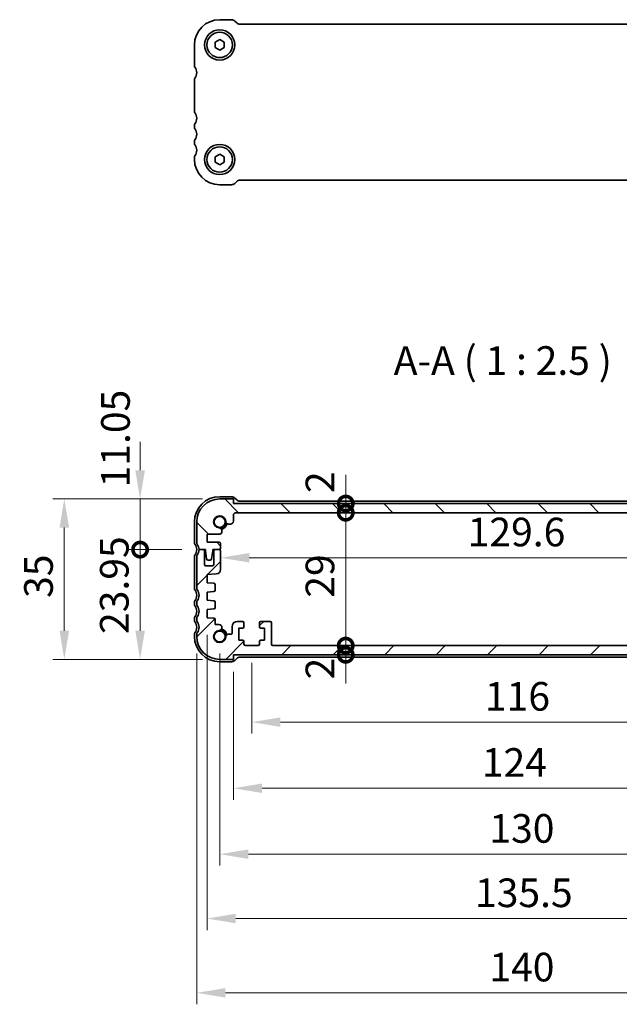
# Model space of a CAD drawing. Units: millimetres. Extents: x 29 to 4566, y 16 to 718.
# Drawn here: x 1098 to 1229, y 124 to 339 of the extents above; entities that cross this region are included whole.
import ezdxf

# ---------------------------------------------------------------- set-up
doc = ezdxf.new("R2010")
doc.units = ezdxf.units.MM
doc.header["$LTSCALE"] = 2
doc.layers.get('Defpoints').update_dxf_attribs({"lineweight": 25})
for name, color, linetype, lineweight in [('Dimension (ISO)', 7, 'Continuous', 18), ('Dimension (ISO) @ 1', 7, 'Continuous', 18), ('Hatch (ISO)', 1, 'Continuous', 18), ('Symbol (ISO)', 7, 'Continuous', 18), ('Visible (ISO)', 7, 'Continuous', 35)]:
    doc.layers.add(name, color=color, linetype=linetype, lineweight=lineweight)
doc.styles.add('Note Text (TK)', font='txt')
doc.dimstyles.new('Default - Method 1b (TK)', dxfattribs={"dimscale": 2, "dimtxt": 2.5, "dimasz": 2.5, "dimexe": 1, "dimexo": 1.5, "dimgap": 1, "dimtad": 1, "dimtoh": 1, "dimrnd": 1e-08, "dimdsep": 46, "dimtxsty": 'Note Text (TK)', "dimcen": 0.09, "dimdle": 5, "dimclrd": 100, "dimclre": 100, "dimclrt": 7, "dimadec": 1, "dimazin": 1, "dimtfac": 1, "dimtmove": 0, "dimatfit": 3, "dimfxl": 1, "dimtolj": 1, "dimlwd": -1, "dimlwe": -1, "dimarcsym": 0})

# ---------------------------------------------------------------- blocks, each defined once
blk = doc.blocks.new('_DotSmall')
at = {"color": 0, "linetype": 'ByBlock', "const_width": 0.5}
blk.add_lwpolyline([(-0.0625, 0, 1), (0.0625, 0, 1)], format="xyb", close=True, dxfattribs=at)
blk = doc.blocks.new('*D36')
at = {"layer": 'Defpoints', "color": 0}
for p in [(1124.73, 234.15), (1142.09, 234.15), (1137.59, 223.1)]:
    blk.add_point(p, dxfattribs=at)
at = {"layer": 'Dimension (ISO)', "color": 100}
for p, q in [((1124.73, 240.4), (1124.73, 246.65)), ((1138.34, 234.15), (1122.23, 234.15)), ((1124.73, 223.1), (1124.73, 234.15)), ((1133.84, 223.1), (1122.23, 223.1)), ((1124.73, 223.1), (1124.73, 216.85))]:
    blk.add_line(p, q, dxfattribs=at)
blk.add_solid([(1123.69, 240.4), (1125.77, 240.4), (1124.73, 234.15)], dxfattribs=at)
at = {"layer": 'Dimension (ISO)', "color": 100, "xscale": 6.25, "yscale": 6.25, "zscale": 6.25, "rotation": 90}
blk.add_blockref('_DotSmall', (1124.73, 223.1), dxfattribs=at)
at = {"layer": 'Dimension (ISO)', "color": 7, "insert": (1119.36, 236.68), "char_height": 6.25, "attachment_point": 4, "rotation": 90, "style": 'Note Text (TK)'}
blk.add_mtext('\\A1;11.05', dxfattribs=at)
blk = doc.blocks.new('*D37')
at = {"layer": 'Defpoints', "color": 0}
for p in [(1124.73, 223.1), (1137.59, 223.1), (1142.09, 199.15)]:
    blk.add_point(p, dxfattribs=at)
at = {"layer": 'Dimension (ISO)', "color": 100}
for p, q in [((1133.84, 223.1), (1122.23, 223.1)), ((1124.73, 205.4), (1124.73, 223.1)), ((1138.34, 199.15), (1122.23, 199.15))]:
    blk.add_line(p, q, dxfattribs=at)
blk.add_solid([(1123.69, 205.4), (1125.77, 205.4), (1124.73, 199.15)], dxfattribs=at)
at = {"layer": 'Dimension (ISO)', "color": 100, "xscale": 6.25, "yscale": 6.25, "zscale": 6.25, "rotation": 90}
blk.add_blockref('_DotSmall', (1124.73, 223.1), dxfattribs=at)
at = {"layer": 'Dimension (ISO)', "color": 7, "insert": (1119.1, 204.7), "char_height": 6.25, "attachment_point": 4, "rotation": 90, "style": 'Note Text (TK)'}
blk.add_mtext('\\A1;23.95', dxfattribs=at)
blk = doc.blocks.new('*D38')
at = {"layer": 'Defpoints', "color": 0}
for p in [(1142.09, 234.15), (1108.2, 199.15), (1142.09, 199.15)]:
    blk.add_point(p, dxfattribs=at)
at = {"layer": 'Dimension (ISO)', "color": 100}
for p, q in [((1138.34, 234.15), (1105.7, 234.15)), ((1108.2, 227.9), (1108.2, 205.4)), ((1138.34, 199.15), (1105.7, 199.15))]:
    blk.add_line(p, q, dxfattribs=at)
for points in [[(1107.16, 227.9), (1109.24, 227.9), (1108.2, 234.15)], [(1107.16, 205.4), (1109.24, 205.4), (1108.2, 199.15)]]:
    blk.add_solid(points, dxfattribs=at)
at = {"layer": 'Dimension (ISO)', "color": 7, "insert": (1102.57, 212.56), "char_height": 6.25, "attachment_point": 4, "rotation": 90, "style": 'Note Text (TK)'}
blk.add_mtext('\\A1;35', dxfattribs=at)
blk = doc.blocks.new('*D39')
at = {"layer": 'Defpoints', "color": 0}
for p in [(1145.09, 233.15), (1169.58, 233.15), (1145.59, 231.15)]:
    blk.add_point(p, dxfattribs=at)
at = {"layer": 'Dimension (ISO)', "color": 100}
for p, q in [((1169.58, 233.15), (1169.58, 239.4)), ((1169.58, 231.15), (1169.58, 233.15)), ((1169.58, 231.15), (1169.58, 224.9))]:
    blk.add_line(p, q, dxfattribs=at)
at = {"layer": 'Dimension (ISO)', "color": 100, "xscale": 6.25, "yscale": 6.25, "zscale": 6.25}
for p, rotation in [((1169.58, 233.15), 270), ((1169.58, 231.15), 90)]:
    blk.add_blockref('_DotSmall', p, dxfattribs=dict(at, rotation=rotation))
at = {"layer": 'Dimension (ISO)', "color": 7, "insert": (1163.96, 235.45), "char_height": 6.25, "attachment_point": 4, "rotation": 90, "style": 'Note Text (TK)'}
blk.add_mtext('\\A1;2', dxfattribs=at)
blk = doc.blocks.new('*D40')
at = {"layer": 'Defpoints', "color": 0}
for p in [(1145.59, 231.15), (1169.58, 231.15), (1153.69, 202.15)]:
    blk.add_point(p, dxfattribs=at)
at = {"layer": 'Dimension (ISO)', "color": 100}
blk.add_line((1169.58, 202.15), (1169.58, 231.15), dxfattribs=at)
at = {"layer": 'Dimension (ISO)', "color": 100, "xscale": 6.25, "yscale": 6.25, "zscale": 6.25}
for p, rotation in [((1169.58, 231.15), 90), ((1169.58, 202.15), 270)]:
    blk.add_blockref('_DotSmall', p, dxfattribs=dict(at, rotation=rotation))
at = {"layer": 'Dimension (ISO)', "color": 7, "insert": (1163.96, 212.61), "char_height": 6.25, "attachment_point": 4, "rotation": 90, "style": 'Note Text (TK)'}
blk.add_mtext('\\A1;29', dxfattribs=at)
blk = doc.blocks.new('*D41')
at = {"layer": 'Defpoints', "color": 0}
for p in [(1153.69, 202.15), (1169.58, 202.15), (1145.09, 200.15)]:
    blk.add_point(p, dxfattribs=at)
at = {"layer": 'Dimension (ISO)', "color": 100}
for p, q in [((1169.58, 202.15), (1169.58, 208.4)), ((1169.58, 200.15), (1169.58, 202.15)), ((1169.58, 200.15), (1169.58, 193.9))]:
    blk.add_line(p, q, dxfattribs=at)
at = {"layer": 'Dimension (ISO)', "color": 100, "xscale": 6.25, "yscale": 6.25, "zscale": 6.25}
for p, rotation in [((1169.58, 202.15), 270), ((1169.58, 200.15), 90)]:
    blk.add_blockref('_DotSmall', p, dxfattribs=dict(at, rotation=rotation))
at = {"layer": 'Dimension (ISO)', "color": 7, "insert": (1163.96, 194.78), "char_height": 6.25, "attachment_point": 4, "rotation": 90, "style": 'Note Text (TK)'}
blk.add_mtext('\\A1;2', dxfattribs=at)
blk = doc.blocks.new('*D42')
at = {"layer": 'Defpoints', "color": 0}
for p in [(1142.29, 225.01), (1271.89, 223.01), (1271.89, 221.32)]:
    blk.add_point(p, dxfattribs=at)
at = {"layer": 'Dimension (ISO)', "color": 100}
blk.add_line((1148.54, 221.32), (1265.64, 221.32), dxfattribs=at)
for points in [[(1148.54, 222.36), (1148.54, 220.28), (1142.29, 221.32)], [(1265.64, 222.36), (1265.64, 220.28), (1271.89, 221.32)]]:
    blk.add_solid(points, dxfattribs=at)
at = {"layer": 'Dimension (ISO)', "color": 7, "insert": (1196.18, 226.94), "char_height": 6.25, "attachment_point": 4, "style": 'Note Text (TK)'}
blk.add_mtext('\\A1;129.6', dxfattribs=at)
blk = doc.blocks.new('*D53')
at = {"layer": 'Defpoints', "color": 0}
for p in [(1145.09, 200.15), (1269.09, 200.15), (1269.09, 171.04)]:
    blk.add_point(p, dxfattribs=at)
at = {"layer": 'Dimension (ISO)', "color": 100}
for p, q in [((1145.09, 196.4), (1145.09, 168.54)), ((1269.09, 196.4), (1269.09, 168.54)), ((1151.34, 171.04), (1262.84, 171.04))]:
    blk.add_line(p, q, dxfattribs=at)
for points in [[(1151.34, 172.08), (1151.34, 170), (1145.09, 171.04)], [(1262.84, 172.08), (1262.84, 170), (1269.09, 171.04)]]:
    blk.add_solid(points, dxfattribs=at)
at = {"layer": 'Dimension (ISO)', "color": 7, "insert": (1199.27, 176.66), "char_height": 6.25, "attachment_point": 4, "style": 'Note Text (TK)'}
blk.add_mtext('\\A1;124', dxfattribs=at)
blk = doc.blocks.new('*D54')
at = {"layer": 'Defpoints', "color": 0}
for p in [(1149.09, 202.15), (1265.09, 202.15), (1265.09, 185.46)]:
    blk.add_point(p, dxfattribs=at)
at = {"layer": 'Dimension (ISO)', "color": 100}
for p, q in [((1149.09, 198.4), (1149.09, 182.96)), ((1265.09, 198.4), (1265.09, 182.96)), ((1155.34, 185.46), (1258.84, 185.46))]:
    blk.add_line(p, q, dxfattribs=at)
for points in [[(1155.34, 186.5), (1155.34, 184.42), (1149.09, 185.46)], [(1258.84, 186.5), (1258.84, 184.42), (1265.09, 185.46)]]:
    blk.add_solid(points, dxfattribs=at)
at = {"layer": 'Dimension (ISO)', "color": 7, "insert": (1199.94, 191.09), "char_height": 6.25, "attachment_point": 4, "style": 'Note Text (TK)'}
blk.add_mtext('\\A1;116', dxfattribs=at)
blk = doc.blocks.new('*D55')
at = {"layer": 'Defpoints', "color": 0}
for p in [(1142.09, 204.15), (1272.09, 204.15), (1272.09, 156.65)]:
    blk.add_point(p, dxfattribs=at)
at = {"layer": 'Dimension (ISO)', "color": 100}
for p, q in [((1142.09, 200.4), (1142.09, 154.15)), ((1272.09, 200.4), (1272.09, 154.15)), ((1148.34, 156.65), (1265.84, 156.65))]:
    blk.add_line(p, q, dxfattribs=at)
for points in [[(1148.34, 157.69), (1148.34, 155.61), (1142.09, 156.65)], [(1265.84, 157.69), (1265.84, 155.61), (1272.09, 156.65)]]:
    blk.add_solid(points, dxfattribs=at)
at = {"layer": 'Dimension (ISO)', "color": 7, "insert": (1200.91, 162.27), "char_height": 6.25, "attachment_point": 4, "style": 'Note Text (TK)'}
blk.add_mtext('\\A1;130', dxfattribs=at)
blk = doc.blocks.new('*D56')
at = {"layer": 'Defpoints', "color": 0}
for p in [(1139.34, 208.25), (1274.84, 208.25), (1274.84, 142.61)]:
    blk.add_point(p, dxfattribs=at)
at = {"layer": 'Dimension (ISO)', "color": 100}
for p, q in [((1139.34, 204.5), (1139.34, 140.11)), ((1274.84, 204.5), (1274.84, 140.11)), ((1145.59, 142.61), (1268.59, 142.61))]:
    blk.add_line(p, q, dxfattribs=at)
for points in [[(1145.59, 143.65), (1145.59, 141.57), (1139.34, 142.61)], [(1268.59, 143.65), (1268.59, 141.57), (1274.84, 142.61)]]:
    blk.add_solid(points, dxfattribs=at)
at = {"layer": 'Dimension (ISO)', "color": 7, "insert": (1197.78, 148.23), "char_height": 6.25, "attachment_point": 4, "style": 'Note Text (TK)'}
blk.add_mtext('\\A1;135.5', dxfattribs=at)
blk = doc.blocks.new('*D57')
at = {"layer": 'Defpoints', "color": 0}
for p in [(1137.09, 204.15), (1277.09, 204.15), (1277.09, 126.4)]:
    blk.add_point(p, dxfattribs=at)
at = {"layer": 'Dimension (ISO)', "color": 100}
for p, q in [((1137.09, 200.4), (1137.09, 123.9)), ((1277.09, 200.4), (1277.09, 123.9)), ((1143.34, 126.4), (1270.84, 126.4))]:
    blk.add_line(p, q, dxfattribs=at)
for points in [[(1143.34, 127.44), (1143.34, 125.36), (1137.09, 126.4)], [(1270.84, 127.44), (1270.84, 125.36), (1277.09, 126.4)]]:
    blk.add_solid(points, dxfattribs=at)
at = {"layer": 'Dimension (ISO)', "color": 7, "insert": (1200.91, 132.02), "char_height": 6.25, "attachment_point": 4, "style": 'Note Text (TK)'}
blk.add_mtext('\\A1;140', dxfattribs=at)

msp = doc.modelspace()

# ---------------------------------------------------------------- hatches: boundary and pattern name
at = {"layer": 'Hatch (ISO)'}
h = msp.add_hatch(dxfattribs=at)
h.set_pattern_fill('ANSI31', color=256, scale=63.5, angle=90.00021, style=0)
h.set_pattern_definition([(135.0002, (784.75, -24.7975), (-5.61264, -5.61268), [])])
edge = h.paths.add_edge_path()
edge.add_line((1145.5862, 231.1476), (1268.5862, 231.1476))
edge.add_ellipse((1268.5862, 230.6476), major_axis=(0, 0.5), ratio=1, start_angle=270, end_angle=360, ccw=False)
edge.add_line((1269.0862, 230.6476), (1269.0862, 229.2955))
edge.add_ellipse((1269.7362, 229.2955), major_axis=(-0.65, 0), ratio=1, start_angle=0, end_angle=90)
edge.add_line((1269.7362, 228.6455), (1270.1267, 228.6455))
edge.add_ellipse((1270.1267, 229.2955), major_axis=(0, -0.65), ratio=1, start_angle=0, end_angle=85.68334)
edge.add_ellipse((1272.0862, 229.1476), major_axis=(-1.3113, 0.099), ratio=1, start_angle=98.633319, end_angle=360, ccw=False)
edge.add_ellipse((1272.2341, 227.1882), major_axis=(-0.0489, 0.6482), ratio=1, start_angle=0, end_angle=85.68334)
edge.add_line((1271.5841, 227.1882), (1271.5841, 226.9976))
edge.add_ellipse((1272.0841, 226.9976), major_axis=(-0.5, 0), ratio=1, start_angle=0, end_angle=90)
edge.add_line((1272.0841, 226.4976), (1274.8362, 226.4976))
edge.add_line((1274.8362, 226.4976), (1274.8362, 224.6976))
edge.add_line((1274.8362, 224.6976), (1272.1862, 224.6976))
edge.add_ellipse((1272.1862, 224.3976), major_axis=(0, 0.3), ratio=1, start_angle=0, end_angle=90)
edge.add_line((1271.8862, 224.3976), (1271.8862, 223.3976))
edge.add_ellipse((1272.1862, 223.3976), major_axis=(-0.3, 0), ratio=1, start_angle=0, end_angle=90)
edge.add_line((1272.1862, 223.0976), (1273.0862, 223.0976))
edge.add_line((1273.0862, 223.0976), (1273.5862, 223.0976))
edge.add_line((1273.5862, 223.0976), (1273.5862, 222.7976))
edge.add_line((1273.5862, 222.7976), (1273.8478, 221.0531))
edge.add_ellipse((1274.1445, 221.0976), major_axis=(-0.2967, -0.0445), ratio=1, start_angle=0, end_angle=81.469234)
edge.add_line((1274.1445, 220.7976), (1274.6278, 220.7976))
edge.add_ellipse((1274.6278, 221.0976), major_axis=(0, -0.3), ratio=1, start_angle=0, end_angle=81.469234)
edge.add_line((1274.9245, 221.0531), (1275.1862, 222.7976))
edge.add_line((1275.1862, 222.7976), (1275.1862, 223.0976))
edge.add_line((1275.1862, 223.0976), (1275.6862, 223.0976))
edge.add_line((1275.6862, 223.0976), (1276.5862, 223.0976))
edge.add_ellipse((1278.5862, 223.0976), major_axis=(-2, 0), ratio=1, start_angle=323.130102, end_angle=360, ccw=False)
edge.add_ellipse((1276.5862, 224.5976), major_axis=(0.4, -0.3), ratio=1, start_angle=0, end_angle=36.869898)
edge.add_line((1277.0862, 224.5976), (1277.0862, 229.1476))
edge.add_ellipse((1272.0862, 229.1476), major_axis=(5, 0), ratio=1, start_angle=0, end_angle=90)
edge.add_line((1272.0862, 234.1476), (1269.0862, 234.1476))
edge.add_line((1269.0862, 234.1476), (1269.0862, 233.1476))
edge.add_line((1269.0862, 233.1476), (1145.0862, 233.1476))
edge.add_line((1145.0862, 233.1476), (1145.0862, 234.1476))
edge.add_line((1145.0862, 234.1476), (1142.0862, 234.1476))
edge.add_ellipse((1142.0862, 229.1476), major_axis=(0, 5), ratio=1, start_angle=0, end_angle=90)
edge.add_line((1137.0862, 229.1476), (1137.0862, 224.5976))
edge.add_ellipse((1137.5862, 224.5976), major_axis=(-0.5, 0), ratio=1, start_angle=0, end_angle=36.869898)
edge.add_ellipse((1135.5862, 223.0976), major_axis=(1.6, 1.2), ratio=1, start_angle=323.130102, end_angle=360, ccw=False)
edge.add_line((1137.5862, 223.0976), (1138.4862, 223.0976))
edge.add_line((1138.4862, 223.0976), (1138.9862, 223.0976))
edge.add_line((1138.9862, 223.0976), (1138.9862, 222.7976))
edge.add_line((1138.9862, 222.7976), (1139.2478, 221.0531))
edge.add_ellipse((1139.5445, 221.0976), major_axis=(-0.2967, -0.0445), ratio=1, start_angle=0, end_angle=81.469234)
edge.add_line((1139.5445, 220.7976), (1140.0278, 220.7976))
edge.add_ellipse((1140.0278, 221.0976), major_axis=(0, -0.3), ratio=1, start_angle=0, end_angle=81.469234)
edge.add_line((1140.3245, 221.0531), (1140.5862, 222.7976))
edge.add_line((1140.5862, 222.7976), (1140.5862, 223.0976))
edge.add_line((1140.5862, 223.0976), (1141.0862, 223.0976))
edge.add_line((1141.0862, 223.0976), (1141.9862, 223.0976))
edge.add_ellipse((1141.9862, 223.3976), major_axis=(0, -0.3), ratio=1, start_angle=0, end_angle=90)
edge.add_line((1142.2862, 223.3976), (1142.2862, 224.3976))
edge.add_ellipse((1141.9862, 224.3976), major_axis=(0.3, 0), ratio=1, start_angle=0, end_angle=90)
edge.add_line((1141.9862, 224.6976), (1139.3362, 224.6976))
edge.add_line((1139.3362, 224.6976), (1139.3362, 226.4976))
edge.add_line((1139.3362, 226.4976), (1142.0883, 226.4976))
edge.add_ellipse((1142.0883, 226.9976), major_axis=(0, -0.5), ratio=1, start_angle=0, end_angle=90)
edge.add_line((1142.5883, 226.9976), (1142.5883, 227.1882))
edge.add_ellipse((1141.9383, 227.1882), major_axis=(0.65, 0), ratio=1, start_angle=0, end_angle=85.68334)
edge.add_ellipse((1142.0862, 229.1476), major_axis=(-0.099, -1.3113), ratio=1, start_angle=98.633319, end_angle=360, ccw=False)
edge.add_ellipse((1144.0456, 229.2955), major_axis=(-0.6482, -0.0489), ratio=1, start_angle=0, end_angle=85.68334)
edge.add_line((1144.0456, 228.6455), (1144.4362, 228.6455))
edge.add_ellipse((1144.4362, 229.2955), major_axis=(0, -0.65), ratio=1, start_angle=0, end_angle=90)
edge.add_line((1145.0862, 229.2955), (1145.0862, 230.6476))
edge.add_ellipse((1145.5862, 230.6476), major_axis=(-0.5, 0), ratio=1, start_angle=270, end_angle=360, ccw=False)
h = msp.add_hatch(dxfattribs=at)
h.set_pattern_fill('ANSI31', color=256, scale=63.5, style=0)
h.set_pattern_definition([(45, (784.75, -24.7975), (-5.61266, 5.61266), [])])
edge = h.paths.add_edge_path()
edge.add_line((1145.0862, 200.1476), (1269.0862, 200.1476))
edge.add_line((1269.0862, 200.1476), (1269.0862, 199.1476))
edge.add_line((1269.0862, 199.1476), (1272.0862, 199.1476))
edge.add_ellipse((1272.0862, 204.1476), major_axis=(0, -5), ratio=1, start_angle=0, end_angle=90)
edge.add_line((1277.0862, 204.1476), (1277.0862, 204.6476))
edge.add_ellipse((1276.5862, 204.6476), major_axis=(0.5, 0), ratio=1, start_angle=0, end_angle=36.869898)
edge.add_ellipse((1278.5862, 206.1476), major_axis=(-1.6, -1.2), ratio=1, start_angle=286.260205, end_angle=360, ccw=False)
edge.add_ellipse((1276.5862, 207.6476), major_axis=(0.4, -0.3), ratio=1, start_angle=0, end_angle=36.869898)
edge.add_line((1277.0862, 207.6476), (1277.0862, 208.1476))
edge.add_ellipse((1276.5862, 208.1476), major_axis=(0.5, 0), ratio=1, start_angle=0, end_angle=36.869898)
edge.add_ellipse((1278.5862, 209.6476), major_axis=(-1.6, -1.2), ratio=1, start_angle=286.260205, end_angle=360, ccw=False)
edge.add_ellipse((1276.5862, 211.1476), major_axis=(0.4, -0.3), ratio=1, start_angle=0, end_angle=36.869898)
edge.add_line((1277.0862, 211.1476), (1277.0862, 211.6476))
edge.add_ellipse((1276.5862, 211.6476), major_axis=(0.5, 0), ratio=1, start_angle=0, end_angle=36.869898)
edge.add_ellipse((1278.5862, 213.1476), major_axis=(-1.6, -1.2), ratio=1, start_angle=286.260205, end_angle=360, ccw=False)
edge.add_ellipse((1276.5862, 214.6476), major_axis=(0.4, -0.3), ratio=1, start_angle=0, end_angle=36.869898)
edge.add_line((1277.0862, 214.6476), (1277.0862, 221.5976))
edge.add_ellipse((1276.5862, 221.5976), major_axis=(0.5, 0), ratio=1, start_angle=0, end_angle=36.869898)
edge.add_ellipse((1278.5862, 223.0976), major_axis=(-1.6, -1.2), ratio=1, start_angle=323.130102, end_angle=360, ccw=False)
edge.add_line((1276.5862, 223.0976), (1275.6862, 223.0976))
edge.add_ellipse((1275.6862, 222.7976), major_axis=(0, 0.3), ratio=1, start_angle=0, end_angle=90)
edge.add_line((1275.3862, 222.7976), (1275.3862, 219.8476))
edge.add_ellipse((1275.0862, 219.8476), major_axis=(0.3, 0), ratio=1, start_angle=270, end_angle=360, ccw=False)
edge.add_line((1275.0862, 219.5476), (1273.6862, 219.5476))
edge.add_ellipse((1273.6862, 219.8476), major_axis=(0, -0.3), ratio=1, start_angle=270, end_angle=360, ccw=False)
edge.add_line((1273.3862, 219.8476), (1273.3862, 222.7976))
edge.add_ellipse((1273.0862, 222.7976), major_axis=(0.3, 0), ratio=1, start_angle=0, end_angle=90)
edge.add_line((1273.0862, 223.0976), (1272.1862, 223.0976))
edge.add_ellipse((1272.1862, 222.7976), major_axis=(0, 0.3), ratio=1, start_angle=0, end_angle=90)
edge.add_line((1271.8862, 222.7976), (1271.8862, 218.7828))
edge.add_ellipse((1272.8862, 218.7828), major_axis=(-1, 0), ratio=1, start_angle=0, end_angle=86.103371)
edge.add_line((1272.8182, 217.7851), (1274.8362, 217.6476))
edge.add_line((1274.8362, 217.6476), (1274.8362, 215.8476))
edge.add_line((1274.8362, 215.8476), (1273.3652, 215.7448))
edge.add_ellipse((1273.3862, 215.4455), major_axis=(-0.0209, 0.2993), ratio=1, start_angle=0, end_angle=86)
edge.add_line((1273.0862, 215.4455), (1273.0862, 214.2471))
edge.add_ellipse((1273.3862, 214.2471), major_axis=(-0.3, 0), ratio=1, start_angle=0, end_angle=86.103371)
edge.add_line((1273.3658, 213.9478), (1274.8362, 213.8476))
edge.add_line((1274.8362, 213.8476), (1274.8362, 212.0476))
edge.add_line((1274.8362, 212.0476), (1273.3652, 211.9448))
edge.add_ellipse((1273.3862, 211.6455), major_axis=(-0.0209, 0.2993), ratio=1, start_angle=0, end_angle=86)
edge.add_line((1273.0862, 211.6455), (1273.0862, 210.4498))
edge.add_ellipse((1273.3862, 210.4498), major_axis=(-0.3, 0), ratio=1, start_angle=0, end_angle=86)
edge.add_line((1273.3652, 210.1505), (1274.8362, 210.0476))
edge.add_line((1274.8362, 210.0476), (1274.8362, 208.2476))
edge.add_line((1274.8362, 208.2476), (1273.3652, 208.1448))
edge.add_ellipse((1273.3862, 207.8455), major_axis=(-0.0209, 0.2993), ratio=1, start_angle=0, end_angle=86)
edge.add_line((1273.0862, 207.8455), (1273.0862, 206.7571))
edge.add_line((1273.0862, 206.7571), (1272.2341, 206.7571))
edge.add_ellipse((1272.2341, 206.1071), major_axis=(0, 0.65), ratio=1, start_angle=0, end_angle=175.68334)
edge.add_ellipse((1272.0862, 204.1476), major_axis=(0.099, 1.3113), ratio=1, start_angle=98.633319, end_angle=360, ccw=False)
edge.add_ellipse((1270.1267, 203.9997), major_axis=(0.6482, 0.0489), ratio=1, start_angle=0, end_angle=85.68334)
edge.add_line((1270.1267, 204.6497), (1269.5862, 204.6497))
edge.add_ellipse((1269.5862, 204.8497), major_axis=(0, -0.2), ratio=1, start_angle=270, end_angle=360, ccw=False)
edge.add_line((1269.3862, 204.8497), (1269.3862, 206.2476))
edge.add_ellipse((1268.1862, 206.2476), major_axis=(1.2, 0), ratio=1, start_angle=0, end_angle=90)
edge.add_line((1268.1862, 207.4476), (1267.0862, 207.4476))
edge.add_ellipse((1267.0862, 207.1476), major_axis=(0, 0.3), ratio=1, start_angle=0, end_angle=90)
edge.add_line((1266.7862, 207.1476), (1266.7862, 206.2476))
edge.add_ellipse((1267.0862, 206.2476), major_axis=(-0.3, 0), ratio=1, start_angle=0, end_angle=90)
edge.add_line((1267.0862, 205.9476), (1267.8862, 205.9476))
edge.add_line((1267.8862, 205.9476), (1267.8862, 203.3476))
edge.add_line((1267.8862, 203.3476), (1267.0862, 203.3476))
edge.add_ellipse((1267.0862, 203.0476), major_axis=(0, 0.3), ratio=1, start_angle=0, end_angle=90)
edge.add_line((1266.7862, 203.0476), (1266.7862, 202.4476))
edge.add_ellipse((1266.4862, 202.4476), major_axis=(0.3, 0), ratio=1, start_angle=270, end_angle=360, ccw=False)
edge.add_line((1266.4862, 202.1476), (1263.6862, 202.1476))
edge.add_ellipse((1263.6862, 202.4476), major_axis=(0, -0.3), ratio=1, start_angle=270, end_angle=360, ccw=False)
edge.add_line((1263.3862, 202.4476), (1263.3862, 203.0476))
edge.add_ellipse((1263.0862, 203.0476), major_axis=(0.3, 0), ratio=1, start_angle=0, end_angle=90)
edge.add_line((1263.0862, 203.3476), (1262.2862, 203.3476))
edge.add_line((1262.2862, 203.3476), (1262.2862, 205.9476))
edge.add_line((1262.2862, 205.9476), (1263.0862, 205.9476))
edge.add_ellipse((1263.0862, 206.2476), major_axis=(0, -0.3), ratio=1, start_angle=0, end_angle=90)
edge.add_line((1263.3862, 206.2476), (1263.3862, 207.1476))
edge.add_ellipse((1263.0862, 207.1476), major_axis=(0.3, 0), ratio=1, start_angle=0, end_angle=90)
edge.add_line((1263.0862, 207.4476), (1261.0862, 207.4476))
edge.add_ellipse((1261.0862, 207.1476), major_axis=(0, 0.3), ratio=1, start_angle=0, end_angle=90)
edge.add_line((1260.7862, 207.1476), (1260.7862, 202.4476))
edge.add_ellipse((1260.4862, 202.4476), major_axis=(0.3, 0), ratio=1, start_angle=270, end_angle=360, ccw=False)
edge.add_line((1260.4862, 202.1476), (1153.6862, 202.1476))
edge.add_ellipse((1153.6862, 202.4476), major_axis=(0, -0.3), ratio=1, start_angle=270, end_angle=360, ccw=False)
edge.add_line((1153.3862, 202.4476), (1153.3862, 207.1476))
edge.add_ellipse((1153.0862, 207.1476), major_axis=(0.3, 0), ratio=1, start_angle=0, end_angle=90)
edge.add_line((1153.0862, 207.4476), (1151.0862, 207.4476))
edge.add_ellipse((1151.0862, 207.1476), major_axis=(0, 0.3), ratio=1, start_angle=0, end_angle=90)
edge.add_line((1150.7862, 207.1476), (1150.7862, 206.2476))
edge.add_ellipse((1151.0862, 206.2476), major_axis=(-0.3, 0), ratio=1, start_angle=0, end_angle=90)
edge.add_line((1151.0862, 205.9476), (1151.8862, 205.9476))
edge.add_line((1151.8862, 205.9476), (1151.8862, 203.3476))
edge.add_line((1151.8862, 203.3476), (1151.0862, 203.3476))
edge.add_ellipse((1151.0862, 203.0476), major_axis=(0, 0.3), ratio=1, start_angle=0, end_angle=90)
edge.add_line((1150.7862, 203.0476), (1150.7862, 202.4476))
edge.add_ellipse((1150.4862, 202.4476), major_axis=(0.3, 0), ratio=1, start_angle=270, end_angle=360, ccw=False)
edge.add_line((1150.4862, 202.1476), (1147.6862, 202.1476))
edge.add_ellipse((1147.6862, 202.4476), major_axis=(0, -0.3), ratio=1, start_angle=270, end_angle=360, ccw=False)
edge.add_line((1147.3862, 202.4476), (1147.3862, 203.0476))
edge.add_ellipse((1147.0862, 203.0476), major_axis=(0.3, 0), ratio=1, start_angle=0, end_angle=90)
edge.add_line((1147.0862, 203.3476), (1146.2862, 203.3476))
edge.add_line((1146.2862, 203.3476), (1146.2862, 205.9476))
edge.add_line((1146.2862, 205.9476), (1147.0862, 205.9476))
edge.add_ellipse((1147.0862, 206.2476), major_axis=(0, -0.3), ratio=1, start_angle=0, end_angle=90)
edge.add_line((1147.3862, 206.2476), (1147.3862, 207.1476))
edge.add_ellipse((1147.0862, 207.1476), major_axis=(0.3, 0), ratio=1, start_angle=0, end_angle=90)
edge.add_line((1147.0862, 207.4476), (1145.9862, 207.4476))
edge.add_ellipse((1145.9862, 206.2476), major_axis=(0, 1.2), ratio=1, start_angle=0, end_angle=90)
edge.add_line((1144.7862, 206.2476), (1144.7862, 204.8497))
edge.add_ellipse((1144.5862, 204.8497), major_axis=(0.2, 0), ratio=1, start_angle=270, end_angle=360, ccw=False)
edge.add_line((1144.5862, 204.6497), (1144.0456, 204.6497))
edge.add_ellipse((1144.0456, 203.9997), major_axis=(0, 0.65), ratio=1, start_angle=0, end_angle=85.68334)
edge.add_ellipse((1142.0862, 204.1476), major_axis=(1.3113, -0.099), ratio=1, start_angle=98.633319, end_angle=360, ccw=False)
edge.add_ellipse((1141.9383, 206.1071), major_axis=(0.0489, -0.6482), ratio=1, start_angle=0, end_angle=175.68334)
edge.add_line((1141.9383, 206.7571), (1141.0862, 206.7571))
edge.add_line((1141.0862, 206.7571), (1141.0862, 207.8455))
edge.add_ellipse((1140.7862, 207.8455), major_axis=(0.3, 0), ratio=1, start_angle=0, end_angle=86)
edge.add_line((1140.8071, 208.1448), (1139.3362, 208.2476))
edge.add_line((1139.3362, 208.2476), (1139.3362, 210.0476))
edge.add_line((1139.3362, 210.0476), (1140.8071, 210.1505))
edge.add_ellipse((1140.7862, 210.4498), major_axis=(0.0209, -0.2993), ratio=1, start_angle=0, end_angle=86)
edge.add_line((1141.0862, 210.4498), (1141.0862, 211.6455))
edge.add_ellipse((1140.7862, 211.6455), major_axis=(0.3, 0), ratio=1, start_angle=0, end_angle=86)
edge.add_line((1140.8071, 211.9448), (1139.3362, 212.0476))
edge.add_line((1139.3362, 212.0476), (1139.3362, 213.8476))
edge.add_line((1139.3362, 213.8476), (1140.8065, 213.9478))
edge.add_ellipse((1140.7862, 214.2471), major_axis=(0.0204, -0.2993), ratio=1, start_angle=0, end_angle=86.103371)
edge.add_line((1141.0862, 214.2471), (1141.0862, 215.4455))
edge.add_ellipse((1140.7862, 215.4455), major_axis=(0.3, 0), ratio=1, start_angle=0, end_angle=86)
edge.add_line((1140.8071, 215.7448), (1139.3362, 215.8476))
edge.add_line((1139.3362, 215.8476), (1139.3362, 217.6476))
edge.add_line((1139.3362, 217.6476), (1141.3541, 217.7851))
edge.add_ellipse((1141.2862, 218.7828), major_axis=(0.068, -0.9977), ratio=1, start_angle=0, end_angle=86.103371)
edge.add_line((1142.2862, 218.7828), (1142.2862, 222.7976))
edge.add_ellipse((1141.9862, 222.7976), major_axis=(0.3, 0), ratio=1, start_angle=0, end_angle=90)
edge.add_line((1141.9862, 223.0976), (1141.0862, 223.0976))
edge.add_ellipse((1141.0862, 222.7976), major_axis=(0, 0.3), ratio=1, start_angle=0, end_angle=90)
edge.add_line((1140.7862, 222.7976), (1140.7862, 219.8476))
edge.add_ellipse((1140.4862, 219.8476), major_axis=(0.3, 0), ratio=1, start_angle=270, end_angle=360, ccw=False)
edge.add_line((1140.4862, 219.5476), (1139.0862, 219.5476))
edge.add_ellipse((1139.0862, 219.8476), major_axis=(0, -0.3), ratio=1, start_angle=270, end_angle=360, ccw=False)
edge.add_line((1138.7862, 219.8476), (1138.7862, 222.7976))
edge.add_ellipse((1138.4862, 222.7976), major_axis=(0.3, 0), ratio=1, start_angle=0, end_angle=90)
edge.add_line((1138.4862, 223.0976), (1137.5862, 223.0976))
edge.add_ellipse((1135.5862, 223.0976), major_axis=(2, 0), ratio=1, start_angle=323.130102, end_angle=360, ccw=False)
edge.add_ellipse((1137.5862, 221.5976), major_axis=(-0.4, 0.3), ratio=1, start_angle=0, end_angle=36.869898)
edge.add_line((1137.0862, 221.5976), (1137.0862, 214.6476))
edge.add_ellipse((1137.5862, 214.6476), major_axis=(-0.5, 0), ratio=1, start_angle=0, end_angle=36.869898)
edge.add_ellipse((1135.5862, 213.1476), major_axis=(1.6, 1.2), ratio=1, start_angle=286.260205, end_angle=360, ccw=False)
edge.add_ellipse((1137.5862, 211.6476), major_axis=(-0.4, 0.3), ratio=1, start_angle=0, end_angle=36.869898)
edge.add_line((1137.0862, 211.6476), (1137.0862, 211.1476))
edge.add_ellipse((1137.5862, 211.1476), major_axis=(-0.5, 0), ratio=1, start_angle=0, end_angle=36.869898)
edge.add_ellipse((1135.5862, 209.6476), major_axis=(1.6, 1.2), ratio=1, start_angle=286.260205, end_angle=360, ccw=False)
edge.add_ellipse((1137.5862, 208.1476), major_axis=(-0.4, 0.3), ratio=1, start_angle=0, end_angle=36.869898)
edge.add_line((1137.0862, 208.1476), (1137.0862, 207.6476))
edge.add_ellipse((1137.5862, 207.6476), major_axis=(-0.5, 0), ratio=1, start_angle=0, end_angle=36.869898)
edge.add_ellipse((1135.5862, 206.1476), major_axis=(1.6, 1.2), ratio=1, start_angle=286.260205, end_angle=360, ccw=False)
edge.add_ellipse((1137.5862, 204.6476), major_axis=(-0.4, 0.3), ratio=1, start_angle=0, end_angle=36.869898)
edge.add_line((1137.0862, 204.6476), (1137.0862, 204.1476))
edge.add_ellipse((1142.0862, 204.1476), major_axis=(-5, 0), ratio=1, start_angle=0, end_angle=90)
edge.add_line((1142.0862, 199.1476), (1145.0862, 199.1476))
edge.add_line((1145.0862, 199.1476), (1145.0862, 200.1476))

# ---------------------------------------------------------------- linework, layer by layer
at = {"layer": 'Visible (ISO)'}
for p, q in [((1144.6719, 338.7139), (1142.0862, 338.7139)), ((1145.7933, 338.0068), (1145.3791, 338.421)), ((1267.6719, 337.7139), (1146.5004, 337.7139)), ((1136.5862, 333.2139), (1136.5862, 328.6639)), ((1141.0862, 333.7913), (1142.0862, 334.3686)), ((1141.0862, 332.6366), (1141.0862, 333.7913)), ((1142.0862, 334.3686), (1143.0862, 333.7913)), ((1143.0862, 333.7913), (1143.0862, 332.6366)), ((1142.0862, 332.0592), (1141.0862, 332.6366)), ((1143.0862, 332.6366), (1142.0862, 332.0592)), ((1136.5862, 325.6639), (1136.5862, 318.7139)), ((1136.5862, 315.7139), (1136.5862, 315.2139)), ((1136.5862, 312.2139), (1136.5862, 311.7139)), ((1141.0862, 308.7913), (1142.0862, 309.3686)), ((1142.0862, 309.3686), (1143.0862, 308.7913)), ((1136.5862, 308.7139), (1136.5862, 308.2139)), ((1141.0862, 307.6366), (1141.0862, 308.7913)), ((1142.0862, 307.0592), (1141.0862, 307.6366)), ((1143.0862, 307.6366), (1142.0862, 307.0592)), ((1143.0862, 308.7913), (1143.0862, 307.6366)), ((1145.3791, 303.0068), (1145.7933, 303.421)), ((1146.5004, 303.7139), (1267.672, 303.7139)), ((1142.0862, 302.7139), (1144.6719, 302.7139)), ((1144.6719, 234.6476), (1142.0862, 234.6476)), ((1145.7933, 233.9405), (1145.3791, 234.3547)), ((1145.0862, 234.1476), (1142.0862, 234.1476)), ((1145.0862, 233.1476), (1145.0862, 234.1476)), ((1269.0862, 233.1476), (1145.0862, 233.1476)), ((1267.6719, 233.6476), (1146.5004, 233.6476)), ((1145.0862, 229.2955), (1145.0862, 230.6476)), ((1145.5862, 231.1476), (1268.5862, 231.1476)), ((1136.5862, 229.1476), (1136.5862, 224.5976)), ((1137.0862, 229.1476), (1137.0862, 224.5976)), ((1144.0456, 228.6455), (1144.4362, 228.6455)), ((1139.3362, 224.6976), (1139.3362, 226.4976)), ((1139.3362, 226.4976), (1142.0883, 226.4976)), ((1142.5883, 226.9976), (1142.5883, 227.1882)), ((1141.9862, 224.6976), (1139.3362, 224.6976)), ((1142.2862, 223.3976), (1142.2862, 224.3976)), ((1136.5861, 221.5976), (1136.5861, 214.6476)), ((1137.0862, 221.5976), (1137.0862, 214.6476)), ((1138.4862, 223.0976), (1137.5862, 223.0976)), ((1137.5862, 223.0976), (1138.9862, 223.0976)), ((1138.7862, 219.8476), (1138.7862, 222.7976)), ((1138.9862, 223.0976), (1138.9862, 222.7976)), ((1138.9862, 222.7976), (1139.2478, 221.0531)), ((1140.3245, 221.0531), (1140.5862, 222.7976)), ((1140.5862, 222.7976), (1140.5862, 223.0976)), ((1140.5862, 223.0976), (1141.9862, 223.0976)), ((1140.7862, 222.7976), (1140.7862, 219.8476)), ((1141.9862, 223.0976), (1141.0862, 223.0976)), ((1142.2862, 218.7828), (1142.2862, 222.7976)), ((1140.4862, 219.5476), (1139.0862, 219.5476)), ((1139.5445, 220.7976), (1140.0278, 220.7976)), ((1139.3362, 217.6476), (1141.3541, 217.7851)), ((1139.3362, 215.8476), (1139.3362, 217.6476)), ((1140.8071, 215.7448), (1139.3362, 215.8476)), ((1141.0862, 214.2471), (1141.0862, 215.4455)), ((1139.3362, 213.8476), (1140.8065, 213.9478)), ((1139.3362, 212.0476), (1139.3362, 213.8476)), ((1136.5861, 211.6476), (1136.5861, 211.1476)), ((1137.0862, 211.6476), (1137.0862, 211.1476)), ((1140.8071, 211.9448), (1139.3362, 212.0476)), ((1141.0862, 210.4498), (1141.0862, 211.6455)), ((1139.3362, 210.0476), (1140.8071, 210.1505)), ((1139.3362, 208.2476), (1139.3362, 210.0476)), ((1136.5861, 208.1476), (1136.5861, 207.6476)), ((1137.0862, 208.1476), (1137.0862, 207.6476)), ((1140.8071, 208.1448), (1139.3362, 208.2476)), ((1141.0862, 206.7571), (1141.0862, 207.8455)), ((1141.9383, 206.7571), (1141.0862, 206.7571)), ((1144.7862, 206.2476), (1144.7862, 204.8497)), ((1147.0862, 207.4476), (1145.9862, 207.4476)), ((1147.3862, 206.2476), (1147.3862, 207.1476)), ((1150.7862, 207.1476), (1150.7862, 206.2476)), ((1153.0862, 207.4476), (1151.0862, 207.4476)), ((1153.3862, 202.4476), (1153.3862, 207.1476)), ((1136.5861, 204.6476), (1136.5861, 204.1476)), ((1137.0862, 204.6476), (1137.0862, 204.1476)), ((1144.5862, 204.6497), (1144.0456, 204.6497)), ((1146.2862, 203.3476), (1146.2862, 205.9476)), ((1146.2862, 205.9476), (1147.0862, 205.9476)), ((1151.0862, 205.9476), (1151.8862, 205.9476)), ((1151.8862, 205.9476), (1151.8862, 203.3476)), ((1147.0862, 203.3476), (1146.2862, 203.3476)), ((1147.3862, 202.4476), (1147.3862, 203.0476)), ((1150.4862, 202.1476), (1147.6862, 202.1476)), ((1150.7862, 203.0476), (1150.7862, 202.4476)), ((1151.8862, 203.3476), (1151.0862, 203.3476)), ((1260.4862, 202.1476), (1153.6862, 202.1476)), ((1145.0862, 200.1476), (1269.0862, 200.1476)), ((1145.0862, 199.1476), (1145.0862, 200.1476)), ((1142.0861, 198.6476), (1144.6719, 198.6476)), ((1142.0862, 199.1476), (1145.0862, 199.1476)), ((1145.379, 198.9405), (1145.7933, 199.3547)), ((1146.5003, 199.6476), (1267.6719, 199.6476))]:
    msp.add_line(p, q, dxfattribs=at)
for centre, radius in [((1142.0862, 333.2139), 3.3), ((1142.0862, 333.2139), 2.77), ((1142.0862, 308.2139), 3.3), ((1142.0862, 308.2139), 2.77), ((1142.0862, 229.1476), 1.1933), ((1142.0861, 204.1476), 1.1933)]:
    msp.add_circle(centre, radius, dxfattribs=at)
for centre, radius, start, end in [((1142.0862, 333.2139), 5.5, 90, 180), ((1144.6719, 337.7139), 1, 45, 90), ((1146.5004, 338.7139), 1, 225, 270), ((1137.0862, 328.6639), 0.5, 180, 216.869898), ((1135.0862, 327.1639), 2, 323.130102, 36.869898), ((1137.0862, 325.6639), 0.5, 143.130102, 180), ((1137.0862, 318.7139), 0.5, 180, 216.869898), ((1135.0862, 317.2139), 2, 323.130102, 36.869898), ((1137.0862, 315.7139), 0.5, 143.130102, 180), ((1137.0862, 315.2139), 0.5, 180, 216.869898), ((1135.0862, 313.7139), 2, 323.130102, 36.869898), ((1137.0862, 312.2139), 0.5, 143.130102, 180), ((1137.0862, 311.7139), 0.5, 180, 216.869898), ((1135.0862, 310.2139), 2, 323.130102, 36.869898), ((1137.0862, 308.7139), 0.5, 143.130102, 180), ((1142.0862, 308.2139), 5.5, 180, 270), ((1144.6719, 303.7139), 1, 270, 315), ((1146.5004, 302.7139), 1, 89.999236, 135), ((1142.0862, 229.1476), 5.5, 90.000001, 180.000001), ((1144.6719, 233.6476), 1, 45.000001, 90.000001), ((1142.0862, 229.1476), 5, 90, 180), ((1146.5004, 234.6476), 1, 225.000001, 270.000001), ((1142.0862, 229.1476), 1.315, 4.31666, 265.68334), ((1145.5862, 230.6476), 0.5, 90, 180), ((1141.9383, 227.1882), 0.65, 0, 85.68334), ((1142.0862, 229.1476), 1.5, 280.88518, 349.114988), ((1142.0862, 229.1476), 1.65, 283.851361, 346.148765), ((1144.0456, 229.2955), 0.65, 184.31666, 270), ((1144.4362, 229.2955), 0.65, 270, 0), ((1142.0883, 226.9976), 0.5, 270, 0), ((1137.0862, 224.5976), 0.5, 180.000001, 216.869899), ((1135.0862, 223.0976), 2, 323.129785, 36.86958), ((1137.5862, 224.5976), 0.5, 180, 216.869898), ((1135.5862, 223.0976), 2, 0, 36.869898), ((1141.9862, 224.3976), 0.3, 0, 90), ((1137.0861, 221.5976), 0.5, 143.130103, 180.000001), ((1137.5862, 221.5976), 0.5, 143.130102, 180), ((1135.5862, 223.0976), 2, 323.130102, 0), ((1138.4862, 222.7976), 0.3, 0, 90), ((1141.0862, 222.7976), 0.3, 90, 180), ((1141.9862, 223.3976), 0.3, 270, 0), ((1141.9862, 222.7976), 0.3, 0, 90), ((1139.0862, 219.8476), 0.3, 180, 270), ((1139.5445, 221.0976), 0.3, 188.530766, 270), ((1140.0278, 221.0976), 0.3, 270, 351.469234), ((1140.4862, 219.8476), 0.3, 270, 0), ((1141.2862, 218.7828), 1, 273.896629, 0), ((1140.7862, 215.4455), 0.3, 0, 86), ((1137.0861, 214.6476), 0.5, 180.000001, 216.869899), ((1135.0861, 213.1476), 2, 323.130103, 36.869899), ((1137.5862, 214.6476), 0.5, 180, 216.869898), ((1135.5862, 213.1476), 2, 323.130102, 36.869898), ((1140.7862, 214.2471), 0.3, 273.896629, 0), ((1137.0861, 211.6476), 0.5, 143.130103, 180.000001), ((1137.0861, 211.1476), 0.5, 180.000001, 216.869899), ((1135.0861, 209.6476), 2, 323.130103, 36.869899), ((1137.5862, 211.6476), 0.5, 143.130102, 180), ((1137.5862, 211.1476), 0.5, 180, 216.869898), ((1135.5862, 209.6476), 2, 323.130102, 36.869898), ((1140.7862, 211.6455), 0.3, 0, 86), ((1137.0861, 208.1476), 0.5, 143.130103, 180.000001), ((1137.5862, 208.1476), 0.5, 143.130102, 180), ((1140.7862, 210.4498), 0.3, 274, 0), ((1137.0861, 207.6476), 0.5, 180.000001, 216.869899), ((1135.0861, 206.1476), 2, 323.130103, 36.869899), ((1137.5862, 207.6476), 0.5, 180, 216.869898), ((1135.5862, 206.1476), 2, 323.130102, 36.869898), ((1140.7862, 207.8455), 0.3, 0, 86), ((1141.9383, 206.1071), 0.65, 274.31666, 90), ((1145.9862, 206.2476), 1.2, 90, 180), ((1147.0862, 207.1476), 0.3, 0, 90), ((1147.0862, 206.2476), 0.3, 270, 0), ((1151.0862, 207.1476), 0.3, 90, 180), ((1151.0862, 206.2476), 0.3, 180, 270), ((1153.0862, 207.1476), 0.3, 0, 90), ((1137.0861, 204.6476), 0.5, 143.130103, 180.000001), ((1142.0861, 204.1476), 5.5, 180.000001, 270.000001), ((1137.5862, 204.6476), 0.5, 143.130102, 180), ((1142.0862, 204.1476), 5, 180, 270), ((1142.0862, 204.1476), 1.315, 94.31666, 355.68334), ((1142.0861, 204.1476), 1.5, 10.884707, 79.114587), ((1142.0861, 204.1476), 1.65, 13.851127, 76.148343), ((1144.0456, 203.9997), 0.65, 90, 175.68334), ((1144.5862, 204.8497), 0.2, 270, 0), ((1147.0862, 203.0476), 0.3, 0, 90), ((1147.6862, 202.4476), 0.3, 180, 270), ((1150.4862, 202.4476), 0.3, 270, 0), ((1151.0862, 203.0476), 0.3, 90, 180), ((1153.6862, 202.4476), 0.3, 180, 270), ((1144.6719, 199.6476), 1, 270.000001, 315.000001), ((1146.5004, 198.6476), 1, 90.001615, 135.000001)]:
    msp.add_arc(centre, radius, start, end, dxfattribs=at)

# ---------------------------------------------------------------- texts
at = {"layer": 'Symbol (ISO)', "color": 7, "insert": (1180.0497, 259.2726), "char_height": 6.25, "attachment_point": 7, "style": 'Note Text (TK)'}
msp.add_mtext('A-A ( 1 : 2.5 )', dxfattribs=at)

# ---------------------------------------------------------------- dimensions: what is measured, and where the dimension line sits
at = {"layer": 'Dimension (ISO) @ 1', "color": 100}
for base, p1, p2, angle, override, picture, middle in [((1124.7278, 234.1476), (1137.5862, 223.0976), (1142.0862, 234.1476), 90, {"dimscale": 1, "dimtxt": 6.25, "dimasz": 6.25, "dimexe": 2.5, "dimexo": 3.75, "dimgap": 2.5, "dimtoh": 0, "dimblk1": 'DotSmall', "dimsah": 1, "dimcen": 0.225, "dimdle": 0, "dimtix": 0, "dimtofl": 1, "dimtmove": 1, "dimatfit": 1}, '*D36', (1124.983, 245.9854)), ((1169.5814, 233.1476), (1145.5862, 231.1476), (1145.0862, 233.1476), 90, {"dimscale": 1, "dimtxt": 6.25, "dimasz": 6.25, "dimexe": 2.5, "dimexo": 3.75, "dimgap": 2.5, "dimtoh": 0, "dimblk1": 'DotSmall', "dimblk2": 'DotSmall', "dimsah": 1, "dimcen": 0.225, "dimdle": 0, "dimse1": 1, "dimse2": 1, "dimtix": 0, "dimtofl": 1, "dimtmove": 1, "dimatfit": 1}, '*D39', (1169.5814, 237.2655)), ((1108.1971, 199.1476), (1142.0862, 234.1476), (1142.0862, 199.1476), 90, {"dimscale": 1, "dimtxt": 6.25, "dimasz": 6.25, "dimexe": 2.5, "dimexo": 3.75, "dimgap": 2.5, "dimtoh": 0, "dimdec": 2, "dimcen": 0.225, "dimtp": 0, "dimtm": 0, "dimtdec": 2, "dimtix": 0, "dimtofl": 0, "dimtmove": 0, "dimatfit": 1}, '*D38', (1108.1971, 216.6476)), ((1169.5814, 231.1476), (1153.6862, 202.1476), (1145.5862, 231.1476), 90, {"dimscale": 1, "dimtxt": 6.25, "dimasz": 6.25, "dimexe": 2.5, "dimexo": 3.75, "dimgap": 2.5, "dimtoh": 0, "dimdec": 2, "dimblk1": 'DotSmall', "dimblk2": 'DotSmall', "dimsah": 1, "dimcen": 0.225, "dimdle": 0, "dimse1": 1, "dimse2": 1, "dimtp": 0, "dimtm": 0, "dimtdec": 2, "dimtix": 0, "dimtofl": 0, "dimtmove": 0, "dimatfit": 1}, '*D40', (1169.5814, 216.6726)), ((1271.8862, 221.3187), (1142.2862, 225.0149), (1271.8862, 223.0075), 180, {"dimscale": 1, "dimtxt": 6.25, "dimasz": 6.25, "dimexe": 2.5, "dimexo": 3.75, "dimgap": 2.5, "dimtoh": 0, "dimdec": 2, "dimcen": 0.225, "dimse1": 1, "dimse2": 1, "dimtp": 0, "dimtm": 0, "dimtdec": 2, "dimtix": 0, "dimtofl": 0, "dimtmove": 1, "dimatfit": 1}, '*D42', (1205.4644, 221.3187)), ((1124.7278, 223.0976), (1142.0862, 199.1476), (1137.5862, 223.0976), 90, {"dimscale": 1, "dimtxt": 6.25, "dimasz": 6.25, "dimexe": 2.5, "dimexo": 3.75, "dimgap": 2.5, "dimtoh": 0, "dimdec": 2, "dimblk2": 'DotSmall', "dimsah": 1, "dimcen": 0.225, "dimdle": 0, "dimtp": 0, "dimtm": 0, "dimtdec": 2, "dimtix": 0, "dimtofl": 0, "dimtmove": 0, "dimatfit": 1}, '*D37', (1124.7278, 214.2476)), ((1169.5814, 202.1476), (1145.0862, 200.1476), (1153.6862, 202.1476), 90, {"dimscale": 1, "dimtxt": 6.25, "dimasz": 6.25, "dimexe": 2.5, "dimexo": 3.75, "dimgap": 2.5, "dimtoh": 0, "dimblk1": 'DotSmall', "dimblk2": 'DotSmall', "dimsah": 1, "dimcen": 0.225, "dimdle": 0, "dimse1": 1, "dimse2": 1, "dimtix": 0, "dimtofl": 1, "dimtmove": 1, "dimatfit": 1}, '*D41', (1169.5814, 196.5915)), ((1274.8362, 142.6098), (1139.3362, 208.2476), (1274.8362, 208.2476), 180, {"dimscale": 1, "dimtxt": 6.25, "dimasz": 6.25, "dimexe": 2.5, "dimexo": 3.75, "dimgap": 2.5, "dimtoh": 0, "dimdec": 2, "dimcen": 0.225, "dimtp": 0, "dimtm": 0, "dimtdec": 2, "dimtix": 0, "dimtofl": 0, "dimtmove": 0, "dimatfit": 1}, '*D56', (1207.0862, 142.6098)), ((1272.0862, 156.6476), (1142.0861, 204.1476), (1272.0862, 204.1476), 180, {"dimscale": 1, "dimtxt": 6.25, "dimasz": 6.25, "dimexe": 2.5, "dimexo": 3.75, "dimgap": 2.5, "dimtoh": 0, "dimdec": 2, "dimcen": 0.225, "dimtp": 0, "dimtm": 0, "dimtdec": 2, "dimtix": 0, "dimtofl": 0, "dimtmove": 0, "dimatfit": 1}, '*D55', (1207.0862, 156.6476)), ((1265.0862, 185.4629), (1149.0862, 202.1476), (1265.0862, 202.1476), 180, {"dimscale": 1, "dimtxt": 6.25, "dimasz": 6.25, "dimexe": 2.5, "dimexo": 3.75, "dimgap": 2.5, "dimtoh": 0, "dimdec": 2, "dimcen": 0.225, "dimtp": 0, "dimtm": 0, "dimtdec": 2, "dimtix": 0, "dimtofl": 0, "dimtmove": 0, "dimatfit": 1}, '*D54', (1206.0349, 185.4629)), ((1269.0862, 171.0383), (1145.0862, 200.1476), (1269.0862, 200.1476), 180, {"dimscale": 1, "dimtxt": 6.25, "dimasz": 6.25, "dimexe": 2.5, "dimexo": 3.75, "dimgap": 2.5, "dimtoh": 0, "dimdec": 2, "dimcen": 0.225, "dimtp": 0, "dimtm": 0, "dimtdec": 2, "dimtix": 0, "dimtofl": 0, "dimtmove": 0, "dimatfit": 1}, '*D53', (1205.467, 171.0383))]:
    dim = msp.add_linear_dim(base=base, p1=p1, p2=p2, angle=angle, dimstyle='Default - Method 1b (TK)', override=override, dxfattribs=at)
    dim.commit()
    dim.dimension.update_dxf_attribs({"geometry": picture, "text_midpoint": middle, "dimtype": 128})
dim = msp.add_linear_dim(base=(1277.0862, 126.3984), p1=(1137.0862, 204.1476), p2=(1277.0862, 204.1476), dimstyle='Default - Method 1b (TK)', override={"dimscale": 1, "dimtxt": 6.25, "dimasz": 6.25, "dimexe": 2.5, "dimexo": 3.75, "dimgap": 2.5, "dimtoh": 0, "dimdec": 2, "dimcen": 0.225, "dimtp": 0, "dimtm": 0, "dimtdec": 2, "dimtix": 0, "dimtofl": 0, "dimtmove": 0, "dimatfit": 1}, dxfattribs=at)
dim.commit()
dim.dimension.update_dxf_attribs({"geometry": '*D57', "text_midpoint": (1207.0862, 126.3984), "dimtype": 128})

doc.saveas('drawing.dxf')
